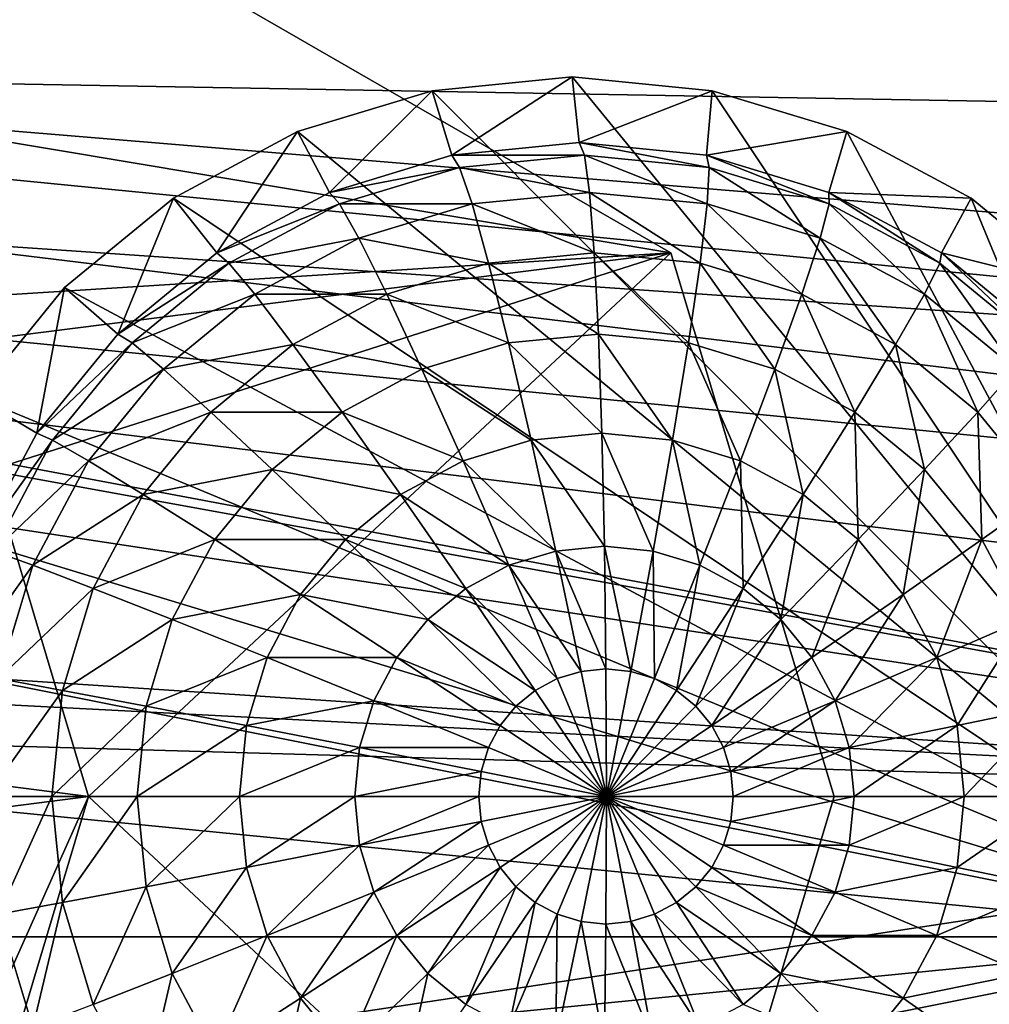
# Model space of a CAD drawing. Units: metres. Extents: x -25 to 24.5, y -13.6 to 13.6.
# Drawn here: x 6.8 to 9.8, y -0.6 to 2.4 of the extents above; entities that cross this region are included whole.
import ezdxf

# ---------------------------------------------------------------- set-up
doc = ezdxf.new("R2010")
doc.units = ezdxf.units.M

msp = doc.modelspace()

# ---------------------------------------------------------------- linework, layer by layer
for points in [[(15.873167, 2.018309, 2.283643), (-2.978514, 4.488723, 3.378598), (-2.978514, 2.351651, 3.621791)], [(-2.978514, 4.488723, 3.378598), (15.873167, 2.018309, 2.283643), (15.873963, 2.4, 2.212768)], [(3.597371, 2.5344, 5.9), (8.799999, 1.6632, 3.4), (5.5, 3.564, 3.4)], [(5.5, 3.564, 2.4), (5.5, 3.564, 3.4), (8.799999, 1.6632, 3.4)], [(5.5, 3.564, 2.4), (8.799999, 1.6632, 3.4), (8.799999, 1.6632, 2.4)], [(-2.978514, 2.847143, -3.661143), (16.11128, 1.260874, -2.459538), (15.8, 1, -2.488196)], [(-2.978514, 2.847143, -3.661143), (15.8, 1, -2.488196), (12.2, 1, -2.724254)], [(-2.978514, 2.847143, -3.661143), (12.2, 1, -2.724254), (12.2, 0, -2.772249)], [(-2.978514, 2.847143, -3.661143), (12.2, 0, -2.772249), (5.6, 1.2, -3.150705)], [(-2.978514, 2.847143, -3.661143), (16.11128, 2.420744, -2.3386), (16.11128, 1.260874, -2.459538)], [(8.799999, 1.6632, 3.4), (3.597371, 2.5344, 5.9), (4.637902, 1.4, 5.4)], [(15.873167, 2.018309, 2.283643), (-2.978514, 2.351651, 3.621791), (15.871162, 1.057084, 2.448117)], [(-2.978514, 2.351651, 3.621791), (-2.978514, 0, 3.751132), (16.11128, 0, 2.519991)], [(-2.978514, 2.351651, 3.621791), (16.11128, 0, 2.519991), (15.870001, 0.5, 2.508051)], [(-2.978514, 2.351651, 3.621791), (15.870001, 0.5, 2.508051), (15.871162, 1.057084, 2.448117)], [(10.652023, -0.429387, -2.679467), (8.498605, 2.200968, -2.830049), (8.070264, 2.158677, -2.860001)], [(8.498605, 2.200968, -2.830049), (8.130301, 1.961571, -3.156536), (8.070264, 2.158677, -2.860001)], [(8.498605, 2.200968, -2.830049), (8.519532, 2, -3.129318), (8.130301, 1.961571, -3.156536)], [(10.652023, -0.429387, -2.679467), (8.926946, 2.158677, -2.800096), (8.498605, 2.200968, -2.830049)], [(8.926946, 2.158677, -2.800096), (8.519532, 2, -3.129318), (8.498605, 2.200968, -2.830049)], [(10.652023, -0.429387, -2.679467), (8.070264, 2.158677, -2.860001), (7.658383, 2.033429, -2.888803)], [(8.070264, 2.158677, -2.860001), (7.75603, 1.847759, -3.182707), (7.658383, 2.033429, -2.888803)], [(8.070264, 2.158677, -2.860001), (8.130301, 1.961571, -3.156536), (7.75603, 1.847759, -3.182707)], [(8.926946, 2.158677, -2.800096), (8.908762, 1.961571, -3.1021), (8.519532, 2, -3.129318)], [(9.338827, 2.033429, -2.771295), (8.908762, 1.961571, -3.1021), (8.926946, 2.158677, -2.800096)], [(10.652023, -0.429387, -2.679467), (9.338827, 2.033429, -2.771295), (8.926946, 2.158677, -2.800096)], [(10.652023, -0.429387, -2.679467), (7.658383, 2.033429, -2.888803), (7.278792, 1.830038, -2.915346)], [(7.658383, 2.033429, -2.888803), (7.411099, 1.662939, -3.206827), (7.278792, 1.830038, -2.915346)], [(7.658383, 2.033429, -2.888803), (7.75603, 1.847759, -3.182707), (7.411099, 1.662939, -3.206827)], [(9.338827, 2.033429, -2.771295), (9.283034, 1.847759, -3.075929), (8.908762, 1.961571, -3.1021)], [(9.718418, 1.830038, -2.744751), (9.283034, 1.847759, -3.075929), (9.338827, 2.033429, -2.771295)], [(10.652023, -0.429387, -2.679467), (9.718418, 1.830038, -2.744751), (9.338827, 2.033429, -2.771295)], [(8.535862, 1.961571, -3.362856), (8.130301, 1.961571, -3.156536), (8.519532, 2, -3.129318)], [(8.917614, 1.92388, -3.336162), (8.535862, 1.961571, -3.362856), (8.519532, 2, -3.129318)], [(8.917614, 1.92388, -3.336162), (8.519532, 2, -3.129318), (8.908762, 1.961571, -3.1021)], [(8.154111, 1.92388, -3.389551), (7.75603, 1.847759, -3.182707), (8.130301, 1.961571, -3.156536)], [(8.535862, 1.961571, -3.362856), (8.154111, 1.92388, -3.389551), (8.130301, 1.961571, -3.156536)], [(8.551565, 1.847759, -3.58742), (8.154111, 1.92388, -3.389551), (8.535862, 1.961571, -3.362856)], [(8.911167, 1.812255, -3.562274), (8.551565, 1.847759, -3.58742), (8.535862, 1.961571, -3.362856)], [(8.911167, 1.812255, -3.562274), (8.535862, 1.961571, -3.362856), (8.917614, 1.92388, -3.336162)], [(9.284695, 1.812255, -3.310493), (8.917614, 1.92388, -3.336162), (8.908762, 1.961571, -3.1021)], [(9.284695, 1.812255, -3.310493), (8.908762, 1.961571, -3.1021), (9.283034, 1.847759, -3.075929)], [(8.154111, 1.92388, -3.389551), (7.787031, 1.812255, -3.41522), (7.75603, 1.847759, -3.182707)], [(8.191963, 1.812255, -3.612566), (7.787031, 1.812255, -3.41522), (8.154111, 1.92388, -3.389551)], [(8.551565, 1.847759, -3.58742), (8.191963, 1.812255, -3.612566), (8.154111, 1.92388, -3.389551)], [(9.256949, 1.707107, -3.538095), (8.911167, 1.812255, -3.562274), (8.917614, 1.92388, -3.336162)], [(9.256949, 1.707107, -3.538095), (8.917614, 1.92388, -3.336162), (9.284695, 1.812255, -3.310493)], [(7.787031, 1.812255, -3.41522), (7.411099, 1.662939, -3.206827), (7.75603, 1.847759, -3.182707)], [(8.566037, 1.662939, -3.794378), (8.191963, 1.812255, -3.612566), (8.551565, 1.847759, -3.58742)], [(8.889671, 1.630986, -3.771748), (8.566037, 1.662939, -3.794378), (8.551565, 1.847759, -3.58742)], [(8.889671, 1.630986, -3.771748), (8.551565, 1.847759, -3.58742), (8.911167, 1.812255, -3.562274)], [(9.718418, 1.830038, -2.744751), (9.627965, 1.662939, -3.051809), (9.283034, 1.847759, -3.075929)], [(9.622998, 1.630986, -3.286836), (9.284695, 1.812255, -3.310493), (9.283034, 1.847759, -3.075929)], [(9.622998, 1.630986, -3.286836), (9.283034, 1.847759, -3.075929), (9.627965, 1.662939, -3.051809)], [(10.652023, -0.429387, -2.679467), (7.278792, 1.830038, -2.915346), (6.946077, 1.556319, -2.938612)], [(7.278792, 1.830038, -2.915346), (7.108764, 1.414214, -3.227968), (6.946077, 1.556319, -2.938612)], [(7.278792, 1.830038, -2.915346), (7.411099, 1.662939, -3.206827), (7.108764, 1.414214, -3.227968)], [(7.787031, 1.812255, -3.41522), (7.448727, 1.630986, -3.438876), (7.411099, 1.662939, -3.206827)], [(7.846182, 1.707107, -3.636745), (7.448727, 1.630986, -3.438876), (7.787031, 1.812255, -3.41522)], [(8.191963, 1.812255, -3.612566), (7.846182, 1.707107, -3.636745), (7.787031, 1.812255, -3.41522)], [(8.242404, 1.630986, -3.817009), (7.846182, 1.707107, -3.636745), (8.191963, 1.812255, -3.612566)], [(8.566037, 1.662939, -3.794378), (8.242404, 1.630986, -3.817009), (8.191963, 1.812255, -3.612566)], [(9.200867, 1.536355, -3.749987), (8.889671, 1.630986, -3.771748), (8.911167, 1.812255, -3.562274)], [(9.200867, 1.536355, -3.749987), (8.911167, 1.812255, -3.562274), (9.256949, 1.707107, -3.538095)], [(9.575624, 1.536355, -3.515811), (9.256949, 1.707107, -3.538095), (9.284695, 1.812255, -3.310493)], [(9.575624, 1.536355, -3.515811), (9.284695, 1.812255, -3.310493), (9.622998, 1.630986, -3.286836)], [(10.051133, 1.556319, -2.721485), (9.627965, 1.662939, -3.051809), (9.718418, 1.830038, -2.744751)], [(10.652023, -0.429387, -2.679467), (10.051133, 1.556319, -2.721485), (9.718418, 1.830038, -2.744751)], [(7.846182, 1.707107, -3.636745), (7.527507, 1.536355, -3.659029), (7.448727, 1.630986, -3.438876)], [(7.931209, 1.536355, -3.83877), (7.527507, 1.536355, -3.659029), (7.846182, 1.707107, -3.636745)], [(8.242404, 1.630986, -3.817009), (7.931209, 1.536355, -3.83877), (7.846182, 1.707107, -3.636745)], [(9.487666, 1.382683, -3.729932), (9.200867, 1.536355, -3.749987), (9.256949, 1.707107, -3.538095)], [(9.487666, 1.382683, -3.729932), (9.256949, 1.707107, -3.538095), (9.575624, 1.536355, -3.515811)], [(8.799999, 1.6632, 3.4), (4.637902, 1.4, 5.4), (6.718953, 1.4, 4.4)], [(8.799999, 1.6632, 3.4), (6.718953, 1.4, 4.4), (6.71896, 0.99792, 4.4)], [(7.01896, 0, 4.4), (8.799999, 1.6632, 3.4), (6.71896, 0.99792, 4.4)], [(7.01896, 0, 4.4), (9.3, 0, 3.4), (8.799999, 1.6632, 3.4)], [(7.448727, 1.630986, -3.438876), (7.108764, 1.414214, -3.227968), (7.411099, 1.662939, -3.206827)], [(8.578722, 1.414214, -3.975779), (8.242404, 1.630986, -3.817009), (8.566037, 1.662939, -3.794378)], [(8.853949, 1.38704, -3.956534), (8.578722, 1.414214, -3.975779), (8.566037, 1.662939, -3.794378)], [(8.853949, 1.38704, -3.956534), (8.566037, 1.662939, -3.794378), (8.889671, 1.630986, -3.771748)], [(8.799999, 1.6632, 2.4), (8.799999, 1.6632, 3.4), (9.3, 0, 3.4)], [(8.799999, 1.6632, 2.4), (9.3, 0, 3.4), (9.3, 0, 2.4)], [(9.919524, 1.38704, -3.266101), (9.622998, 1.630986, -3.286836), (9.627965, 1.662939, -3.051809)], [(10.051133, 1.556319, -2.721485), (9.9303, 1.414214, -3.030668), (9.627965, 1.662939, -3.051809)], [(9.919524, 1.38704, -3.266101), (9.627965, 1.662939, -3.051809), (9.9303, 1.414214, -3.030668)], [(7.448727, 1.630986, -3.438876), (7.152202, 1.38704, -3.459611), (7.108764, 1.414214, -3.227968)], [(7.527507, 1.536355, -3.659029), (7.152202, 1.38704, -3.459611), (7.448727, 1.630986, -3.438876)], [(8.303495, 1.38704, -3.995025), (7.931209, 1.536355, -3.83877), (8.242404, 1.630986, -3.817009)], [(8.578722, 1.414214, -3.975779), (8.303495, 1.38704, -3.995025), (8.242404, 1.630986, -3.817009)], [(9.1186, 1.306563, -3.938027), (8.853949, 1.38704, -3.956534), (8.889671, 1.630986, -3.771748)], [(9.1186, 1.306563, -3.938027), (8.889671, 1.630986, -3.771748), (9.200867, 1.536355, -3.749987)], [(9.854946, 1.306563, -3.496279), (9.575624, 1.536355, -3.515811), (9.622998, 1.630986, -3.286836)], [(9.854946, 1.306563, -3.496279), (9.622998, 1.630986, -3.286836), (9.919524, 1.38704, -3.266101)], [(10.652023, -0.429387, -2.679467), (6.946077, 1.556319, -2.938612), (6.673026, 1.222792, -2.957705)], [(6.946077, 1.556319, -2.938612), (6.860644, 1.11114, -3.245319), (6.673026, 1.222792, -2.957705)], [(6.946077, 1.556319, -2.938612), (7.108764, 1.414214, -3.227968), (6.860644, 1.11114, -3.245319)], [(7.527507, 1.536355, -3.659029), (7.248186, 1.306563, -3.678561), (7.152202, 1.38704, -3.459611)], [(7.644409, 1.382683, -3.858825), (7.248186, 1.306563, -3.678561), (7.527507, 1.536355, -3.659029)], [(7.931209, 1.536355, -3.83877), (7.644409, 1.382683, -3.858825), (7.527507, 1.536355, -3.659029)], [(8.038845, 1.306563, -4.013531), (7.644409, 1.382683, -3.858825), (7.931209, 1.536355, -3.83877)], [(8.303495, 1.38704, -3.995025), (8.038845, 1.306563, -4.013531), (7.931209, 1.536355, -3.83877)], [(9.362503, 1.175876, -3.920972), (9.1186, 1.306563, -3.938027), (9.200867, 1.536355, -3.749987)], [(9.362503, 1.175876, -3.920972), (9.200867, 1.536355, -3.749987), (9.487666, 1.382683, -3.729932)], [(9.739049, 1.175876, -3.712353), (9.487666, 1.382683, -3.729932), (9.575624, 1.536355, -3.515811)], [(9.739049, 1.175876, -3.712353), (9.575624, 1.536355, -3.515811), (9.854946, 1.306563, -3.496279)], [(7.152202, 1.38704, -3.459611), (6.860644, 1.11114, -3.245319), (7.108764, 1.414214, -3.227968)], [(7.152202, 1.38704, -3.459611), (6.90885, 1.08979, -3.476628), (6.860644, 1.11114, -3.245319)], [(7.248186, 1.306563, -3.678561), (6.90885, 1.08979, -3.476628), (7.152202, 1.38704, -3.459611)], [(8.372888, 1.08979, -4.139772), (8.038845, 1.306563, -4.013531), (8.303495, 1.38704, -3.995025)], [(8.589132, 1.11114, -4.124651), (8.303495, 1.38704, -3.995025), (8.578722, 1.414214, -3.975779)], [(8.589132, 1.11114, -4.124651), (8.372888, 1.08979, -4.139772), (8.303495, 1.38704, -3.995025)], [(8.805377, 1.08979, -4.10953), (8.589132, 1.11114, -4.124651), (8.578722, 1.414214, -3.975779)], [(8.805377, 1.08979, -4.10953), (8.578722, 1.414214, -3.975779), (8.853949, 1.38704, -3.956534)], [(9.013311, 1.02656, -4.09499), (8.805377, 1.08979, -4.10953), (8.853949, 1.38704, -3.956534)], [(9.013311, 1.02656, -4.09499), (8.853949, 1.38704, -3.956534), (9.1186, 1.306563, -3.938027)], [(7.644409, 1.382683, -3.858825), (7.393026, 1.175876, -3.876403), (7.248186, 1.306563, -3.678561)], [(7.794941, 1.175876, -4.030587), (7.393026, 1.175876, -3.876403), (7.644409, 1.382683, -3.858825)], [(8.038845, 1.306563, -4.013531), (7.794941, 1.175876, -4.030587), (7.644409, 1.382683, -3.858825)], [(9.576286, 1, -3.906023), (9.362503, 1.175876, -3.920972), (9.487666, 1.382683, -3.729932)], [(9.576286, 1, -3.906023), (9.487666, 1.382683, -3.729932), (9.739049, 1.175876, -3.712353)], [(7.248186, 1.306563, -3.678561), (7.018953, 1.02656, -3.694591), (6.90885, 1.08979, -3.476628)], [(7.393026, 1.175876, -3.876403), (7.018953, 1.02656, -3.694591), (7.248186, 1.306563, -3.678561)], [(8.164953, 1.02656, -4.154313), (7.794941, 1.175876, -4.030587), (8.038845, 1.306563, -4.013531)], [(8.372888, 1.08979, -4.139772), (8.164953, 1.02656, -4.154313), (8.038845, 1.306563, -4.013531)], [(9.204945, 0.92388, -4.081589), (9.013311, 1.02656, -4.09499), (9.1186, 1.306563, -3.938027)], [(9.204945, 0.92388, -4.081589), (9.1186, 1.306563, -3.938027), (9.362503, 1.175876, -3.920972)], [(9.945353, 0.92388, -3.697927), (9.739049, 1.175876, -3.712353), (9.854946, 1.306563, -3.496279)], [(10.652023, -0.429387, -2.679467), (6.673026, 1.222792, -2.957705), (6.470129, 0.842274, -2.971894)], [(6.673026, 1.222792, -2.957705), (6.860644, 1.11114, -3.245319), (6.676274, 0.765367, -3.258211)], [(12.2, 0, -2.772249), (5.6, 1, -3.157027), (5.6, 1.2, -3.150705)], [(7.393026, 1.175876, -3.876403), (7.186723, 0.92388, -3.890829), (7.018953, 1.02656, -3.694591)], [(7.581159, 1, -4.045536), (7.186723, 0.92388, -3.890829), (7.393026, 1.175876, -3.876403)], [(7.794941, 1.175876, -4.030587), (7.581159, 1, -4.045536), (7.393026, 1.175876, -3.876403)], [(7.97332, 0.92388, -4.167713), (7.581159, 1, -4.045536), (7.794941, 1.175876, -4.030587)], [(8.164953, 1.02656, -4.154313), (7.97332, 0.92388, -4.167713), (7.794941, 1.175876, -4.030587)], [(9.372913, 0.785695, -4.069844), (9.204945, 0.92388, -4.081589), (9.362503, 1.175876, -3.920972)], [(9.372913, 0.785695, -4.069844), (9.362503, 1.175876, -3.920972), (9.576286, 1, -3.906023)], [(9.751734, 0.785695, -3.893754), (9.576286, 1, -3.906023), (9.739049, 1.175876, -3.712353)], [(9.751734, 0.785695, -3.893754), (9.739049, 1.175876, -3.712353), (9.945353, 0.92388, -3.697927)], [(6.90885, 1.08979, -3.476628), (6.676274, 0.765367, -3.258211), (6.860644, 1.11114, -3.245319)], [(6.90885, 1.08979, -3.476628), (6.728023, 0.750661, -3.489273), (6.676274, 0.765367, -3.258211)], [(7.018953, 1.02656, -3.694591), (6.728023, 0.750661, -3.489273), (6.90885, 1.08979, -3.476628)], [(8.447916, 0.750661, -4.245688), (8.164953, 1.02656, -4.154313), (8.372888, 1.08979, -4.139772)], [(8.596868, 0.765367, -4.235273), (8.372888, 1.08979, -4.139772), (8.589132, 1.11114, -4.124651)], [(8.596868, 0.765367, -4.235273), (8.447916, 0.750661, -4.245688), (8.372888, 1.08979, -4.139772)], [(8.74582, 0.750661, -4.224857), (8.596868, 0.765367, -4.235273), (8.589132, 1.11114, -4.124651)], [(8.74582, 0.750661, -4.224857), (8.589132, 1.11114, -4.124651), (8.805377, 1.08979, -4.10953)], [(8.889048, 0.707107, -4.214842), (8.74582, 0.750661, -4.224857), (8.805377, 1.08979, -4.10953)], [(8.889048, 0.707107, -4.214842), (8.805377, 1.08979, -4.10953), (9.013311, 1.02656, -4.09499)], [(7.018953, 1.02656, -3.694591), (6.848618, 0.707107, -3.706501), (6.728023, 0.750661, -3.489273)], [(7.186723, 0.92388, -3.890829), (6.848618, 0.707107, -3.706501), (7.018953, 1.02656, -3.694591)], [(8.304687, 0.707107, -4.255704), (7.97332, 0.92388, -4.167713), (8.164953, 1.02656, -4.154313)], [(8.447916, 0.750661, -4.245688), (8.304687, 0.707107, -4.255704), (8.164953, 1.02656, -4.154313)], [(9.021047, 0.636379, -4.205611), (8.889048, 0.707107, -4.214842), (9.013311, 1.02656, -4.09499)], [(9.021047, 0.636379, -4.205611), (9.013311, 1.02656, -4.09499), (9.204945, 0.92388, -4.081589)], [(12.2, 0, -2.772249), (5.191342, 0.46194, -3.200833), (5.6, 1, -3.157027)], [(6.612, 0.052096, 4.349246), (7.01896, 0, 4.4), (6.71896, 0.99792, 4.4)], [(7.581159, 1, -4.045536), (7.405711, 0.785695, -4.057805), (7.186723, 0.92388, -3.890829)], [(7.805352, 0.785695, -4.179459), (7.405711, 0.785695, -4.057805), (7.581159, 1, -4.045536)], [(7.97332, 0.92388, -4.167713), (7.805352, 0.785695, -4.179459), (7.581159, 1, -4.045536)], [(9.510761, 0.617317, -4.060205), (9.372913, 0.785695, -4.069844), (9.576286, 1, -3.906023)], [(9.510761, 0.617317, -4.060205), (9.576286, 1, -3.906023), (9.751734, 0.785695, -3.893754)], [(7.186723, 0.92388, -3.890829), (7.033425, 0.636379, -3.901549), (6.848618, 0.707107, -3.706501)], [(7.405711, 0.785695, -4.057805), (7.033425, 0.636379, -3.901549), (7.186723, 0.92388, -3.890829)], [(8.172688, 0.636379, -4.264935), (7.805352, 0.785695, -4.179459), (7.97332, 0.92388, -4.167713)], [(8.304687, 0.707107, -4.255704), (8.172688, 0.636379, -4.264935), (7.97332, 0.92388, -4.167713)], [(9.136745, 0.541196, -4.197521), (9.021047, 0.636379, -4.205611), (9.204945, 0.92388, -4.081589)], [(9.136745, 0.541196, -4.197521), (9.204945, 0.92388, -4.081589), (9.372913, 0.785695, -4.069844)], [(9.882103, 0.541196, -3.884638), (9.751734, 0.785695, -3.893754), (9.945353, 0.92388, -3.697927)], [(10.652023, -0.429387, -2.679467), (6.470129, 0.842274, -2.971894), (6.345187, 0.429387, -2.98063)], [(7.405711, 0.785695, -4.057805), (7.275342, 0.541196, -4.066921), (7.033425, 0.636379, -3.901549)], [(7.667504, 0.617317, -4.189098), (7.275342, 0.541196, -4.066921), (7.405711, 0.785695, -4.057805)], [(7.805352, 0.785695, -4.179459), (7.667504, 0.617317, -4.189098), (7.405711, 0.785695, -4.057805)], [(8.056991, 0.541196, -4.273025), (7.667504, 0.617317, -4.189098), (7.805352, 0.785695, -4.179459)], [(8.172688, 0.636379, -4.264935), (8.056991, 0.541196, -4.273025), (7.805352, 0.785695, -4.179459)], [(9.231697, 0.425215, -4.190881), (9.136745, 0.541196, -4.197521), (9.372913, 0.785695, -4.069844)], [(9.231697, 0.425215, -4.190881), (9.372913, 0.785695, -4.069844), (9.510761, 0.617317, -4.060205)], [(9.613192, 0.425215, -4.053042), (9.510761, 0.617317, -4.060205), (9.751734, 0.785695, -3.893754)], [(9.613192, 0.425215, -4.053042), (9.751734, 0.785695, -3.893754), (9.882103, 0.541196, -3.884638)], [(8.601631, 0.390181, -4.303393), (8.447916, 0.750661, -4.245688), (8.596868, 0.765367, -4.235273)], [(8.677567, 0.382683, -4.298083), (8.601631, 0.390181, -4.303393), (8.596868, 0.765367, -4.235273)], [(8.677567, 0.382683, -4.298083), (8.596868, 0.765367, -4.235273), (8.74582, 0.750661, -4.224857)], [(6.848618, 0.707107, -3.706501), (6.61667, 0.382683, -3.497059), (6.728023, 0.750661, -3.489273)], [(8.525696, 0.382683, -4.308703), (8.304687, 0.707107, -4.255704), (8.447916, 0.750661, -4.245688)], [(8.601631, 0.390181, -4.303393), (8.525696, 0.382683, -4.308703), (8.447916, 0.750661, -4.245688)], [(8.750584, 0.36048, -4.292978), (8.677567, 0.382683, -4.298083), (8.74582, 0.750661, -4.224857)], [(8.750584, 0.36048, -4.292978), (8.74582, 0.750661, -4.224857), (8.889048, 0.707107, -4.214842)], [(6.848618, 0.707107, -3.706501), (6.743726, 0.36048, -3.713836), (6.61667, 0.382683, -3.497059)], [(7.033425, 0.636379, -3.901549), (6.743726, 0.36048, -3.713836), (6.848618, 0.707107, -3.706501)], [(8.452679, 0.36048, -4.313809), (8.172688, 0.636379, -4.264935), (8.304687, 0.707107, -4.255704)], [(8.525696, 0.382683, -4.308703), (8.452679, 0.36048, -4.313809), (8.304687, 0.707107, -4.255704)], [(8.817876, 0.324423, -4.288272), (8.750584, 0.36048, -4.292978), (8.889048, 0.707107, -4.214842)], [(8.817876, 0.324423, -4.288272), (8.889048, 0.707107, -4.214842), (9.021047, 0.636379, -4.205611)], [(7.033425, 0.636379, -3.901549), (6.939024, 0.324423, -3.90815), (6.743726, 0.36048, -3.713836)], [(7.275342, 0.541196, -4.066921), (6.939024, 0.324423, -3.90815), (7.033425, 0.636379, -3.901549)], [(8.385386, 0.324423, -4.318515), (8.056991, 0.541196, -4.273025), (8.172688, 0.636379, -4.264935)], [(8.452679, 0.36048, -4.313809), (8.385386, 0.324423, -4.318515), (8.172688, 0.636379, -4.264935)], [(8.876858, 0.275899, -4.284148), (8.817876, 0.324423, -4.288272), (9.021047, 0.636379, -4.205611)], [(8.876858, 0.275899, -4.284148), (9.021047, 0.636379, -4.205611), (9.136745, 0.541196, -4.197521)], [(7.667504, 0.617317, -4.189098), (7.565073, 0.425215, -4.19626), (7.275342, 0.541196, -4.066921)], [(7.962039, 0.425215, -4.279665), (7.565073, 0.425215, -4.19626), (7.667504, 0.617317, -4.189098)], [(8.056991, 0.541196, -4.273025), (7.962039, 0.425215, -4.279665), (7.667504, 0.617317, -4.189098)], [(9.302252, 0.292893, -4.185947), (9.231697, 0.425215, -4.190881), (9.510761, 0.617317, -4.060205)], [(9.302252, 0.292893, -4.185947), (9.510761, 0.617317, -4.060205), (9.613192, 0.425215, -4.053042)], [(7.275342, 0.541196, -4.066921), (7.195061, 0.275899, -4.072535), (6.939024, 0.324423, -3.90815)], [(7.565073, 0.425215, -4.19626), (7.195061, 0.275899, -4.072535), (7.275342, 0.541196, -4.066921)], [(8.326405, 0.275899, -4.322639), (7.962039, 0.425215, -4.279665), (8.056991, 0.541196, -4.273025)], [(8.385386, 0.324423, -4.318515), (8.326405, 0.275899, -4.322639), (8.056991, 0.541196, -4.273025)], [(8.925264, 0.216773, -4.280763), (8.876858, 0.275899, -4.284148), (9.136745, 0.541196, -4.197521)], [(8.925264, 0.216773, -4.280763), (9.136745, 0.541196, -4.197521), (9.231697, 0.425215, -4.190881)], [(9.676268, 0.216773, -4.048631), (9.613192, 0.425215, -4.053042), (9.882103, 0.541196, -3.884638)], [(9.676268, 0.216773, -4.048631), (9.882103, 0.541196, -3.884638), (9.962383, 0.275899, -3.879025)], [(12.2, 0, -2.772249), (5.353553, 0.353553, -3.193622), (5.191342, 0.46194, -3.200833)], [(10.652023, -0.429387, -2.679467), (6.345187, 0.429387, -2.98063), (6.302999, 0, -2.98358)], [(7.565073, 0.425215, -4.19626), (7.501997, 0.216773, -4.200671), (7.195061, 0.275899, -4.072535)], [(7.891484, 0.292893, -4.284598), (7.501997, 0.216773, -4.200671), (7.565073, 0.425215, -4.19626)], [(7.962039, 0.425215, -4.279665), (7.891484, 0.292893, -4.284598), (7.565073, 0.425215, -4.19626)], [(8.277998, 0.216773, -4.326024), (7.891484, 0.292893, -4.284598), (7.962039, 0.425215, -4.279665)], [(8.326405, 0.275899, -4.322639), (8.277998, 0.216773, -4.326024), (7.962039, 0.425215, -4.279665)], [(8.961233, 0.149316, -4.278247), (8.925264, 0.216773, -4.280763), (9.231697, 0.425215, -4.190881)], [(8.961233, 0.149316, -4.278247), (9.231697, 0.425215, -4.190881), (9.302252, 0.292893, -4.185947)], [(9.3457, 0.149316, -4.182909), (9.302252, 0.292893, -4.185947), (9.613192, 0.425215, -4.053042)], [(9.3457, 0.149316, -4.182909), (9.613192, 0.425215, -4.053042), (9.676268, 0.216773, -4.048631)], [(8.525696, 0.382683, -4.308703), (8.60324, 0, -4.326395), (8.452679, 0.36048, -4.313809)], [(8.601631, 0.390181, -4.303393), (8.60324, 0, -4.326395), (8.525696, 0.382683, -4.308703)], [(8.677567, 0.382683, -4.298083), (8.60324, 0, -4.326395), (8.601631, 0.390181, -4.303393)], [(8.750584, 0.36048, -4.292978), (8.60324, 0, -4.326395), (8.677567, 0.382683, -4.298083)], [(12.2, 0, -2.772249), (5.46194, 0.191342, -3.191643), (5.353553, 0.353553, -3.193622)], [(6.939024, 0.324423, -3.90815), (6.708308, 0, -3.716313), (6.743726, 0.36048, -3.713836)], [(8.452679, 0.36048, -4.313809), (8.60324, 0, -4.326395), (8.385386, 0.324423, -4.318515)], [(8.817876, 0.324423, -4.288272), (8.60324, 0, -4.326395), (8.750584, 0.36048, -4.292978)], [(6.939024, 0.324423, -3.90815), (6.90715, 0, -3.910379), (6.708308, 0, -3.716313)], [(7.195061, 0.275899, -4.072535), (6.90715, 0, -3.910379), (6.939024, 0.324423, -3.90815)], [(8.385386, 0.324423, -4.318515), (8.60324, 0, -4.326395), (8.326405, 0.275899, -4.322639)], [(8.876858, 0.275899, -4.284148), (8.60324, 0, -4.326395), (8.817876, 0.324423, -4.288272)], [(7.195061, 0.275899, -4.072535), (7.167954, 0, -4.07443), (6.90715, 0, -3.910379)], [(7.501997, 0.216773, -4.200671), (7.167954, 0, -4.07443), (7.195061, 0.275899, -4.072535)], [(7.891484, 0.292893, -4.284598), (7.848036, 0.149316, -4.287636), (7.501997, 0.216773, -4.200671)], [(8.242029, 0.149316, -4.328539), (7.848036, 0.149316, -4.287636), (7.891484, 0.292893, -4.284598)], [(8.277998, 0.216773, -4.326024), (8.242029, 0.149316, -4.328539), (7.891484, 0.292893, -4.284598)], [(8.326405, 0.275899, -4.322639), (8.60324, 0, -4.326395), (8.277998, 0.216773, -4.326024)], [(8.925264, 0.216773, -4.280763), (8.60324, 0, -4.326395), (8.876858, 0.275899, -4.284148)], [(8.983383, 0.07612, -4.276699), (8.961233, 0.149316, -4.278247), (9.302252, 0.292893, -4.185947)], [(8.983383, 0.07612, -4.276699), (9.302252, 0.292893, -4.185947), (9.3457, 0.149316, -4.182909)], [(9.697566, 0, -4.047142), (9.676268, 0.216773, -4.048631), (9.962383, 0.275899, -3.879025)], [(9.697566, 0, -4.047142), (9.962383, 0.275899, -3.879025), (9.989491, 0, -3.877129)], [(7.501997, 0.216773, -4.200671), (7.480699, 0, -4.20216), (7.167954, 0, -4.07443)], [(7.848036, 0.149316, -4.287636), (7.480699, 0, -4.20216), (7.501997, 0.216773, -4.200671)], [(8.277998, 0.216773, -4.326024), (8.60324, 0, -4.326395), (8.242029, 0.149316, -4.328539)], [(8.961233, 0.149316, -4.278247), (8.60324, 0, -4.326395), (8.925264, 0.216773, -4.280763)], [(9.36037, 0, -4.181884), (9.3457, 0.149316, -4.182909), (9.676268, 0.216773, -4.048631)], [(9.36037, 0, -4.181884), (9.676268, 0.216773, -4.048631), (9.697566, 0, -4.047142)], [(12.2, 0, -2.772249), (5.5, 0, -3.204348), (5.46194, 0.191342, -3.191643)], [(7.848036, 0.149316, -4.287636), (7.833365, 0, -4.288662), (7.480699, 0, -4.20216)], [(8.219879, 0.07612, -4.330088), (7.833365, 0, -4.288662), (7.848036, 0.149316, -4.287636)], [(8.242029, 0.149316, -4.328539), (8.219879, 0.07612, -4.330088), (7.848036, 0.149316, -4.287636)], [(8.242029, 0.149316, -4.328539), (8.60324, 0, -4.326395), (8.219879, 0.07612, -4.330088)], [(8.983383, 0.07612, -4.276699), (8.60324, 0, -4.326395), (8.961233, 0.149316, -4.278247)], [(8.990861, 0, -4.276176), (8.983383, 0.07612, -4.276699), (9.3457, 0.149316, -4.182909)], [(8.990861, 0, -4.276176), (9.3457, 0.149316, -4.182909), (9.36037, 0, -4.181884)], [(8.219879, 0.07612, -4.330088), (8.212401, 0, -4.330611), (7.833365, 0, -4.288662)], [(8.219879, 0.07612, -4.330088), (8.60324, 0, -4.326395), (8.212401, 0, -4.330611)], [(8.990861, 0, -4.276176), (8.60324, 0, -4.326395), (8.983383, 0.07612, -4.276699)], [(6.612, 0.052096, 4.349246), (6.612, -0.052096, 4.349246), (7.01896, 0, 4.4)], [(16.11128, 0, 2.519991), (-2.978514, 0, 3.751132), (-2.978514, -2.351651, 3.621791)], [(16.11128, 0, 2.519991), (-2.978514, -2.351651, 3.621791), (15.870001, -0.5, 2.508051)], [(5.6, -1, -3.157027), (5.5, 0, -3.204348), (12.2, 0, -2.772249)], [(5.6, -1, -3.157027), (12.2, 0, -2.772249), (12.2, -1, -2.724254)], [(10.652023, -0.429387, -2.679467), (6.302999, 0, -2.98358), (6.345187, -0.429387, -2.98063)], [(6.612, -0.908869, 4.349246), (6.71896, -0.99792, 4.4), (7.01896, 0, 4.4)], [(6.612, -0.908869, 4.349246), (7.01896, 0, 4.4), (6.612, -0.052096, 4.349246)], [(6.90715, 0, -3.910379), (6.743726, -0.36048, -3.713836), (6.708308, 0, -3.716313)], [(8.799999, -1.6632, 3.4), (7.01896, 0, 4.4), (6.71896, -0.99792, 4.4)], [(6.90715, 0, -3.910379), (6.939024, -0.324423, -3.90815), (6.743726, -0.36048, -3.713836)], [(7.167954, 0, -4.07443), (6.939024, -0.324423, -3.90815), (6.90715, 0, -3.910379)], [(7.167954, 0, -4.07443), (7.195061, -0.275899, -4.072535), (6.939024, -0.324423, -3.90815)], [(8.799999, -1.6632, 3.4), (9.3, 0, 3.4), (7.01896, 0, 4.4)], [(7.480699, 0, -4.20216), (7.195061, -0.275899, -4.072535), (7.167954, 0, -4.07443)], [(7.480699, 0, -4.20216), (7.501997, -0.216773, -4.200671), (7.195061, -0.275899, -4.072535)], [(7.833365, 0, -4.288662), (7.501997, -0.216773, -4.200671), (7.480699, 0, -4.20216)], [(7.833365, 0, -4.288662), (7.848036, -0.149316, -4.287636), (7.501997, -0.216773, -4.200671)], [(8.212401, 0, -4.330611), (7.848036, -0.149316, -4.287636), (7.833365, 0, -4.288662)], [(8.212401, 0, -4.330611), (8.219879, -0.07612, -4.330088), (7.848036, -0.149316, -4.287636)], [(8.212401, 0, -4.330611), (8.60324, 0, -4.326395), (8.219879, -0.07612, -4.330088)], [(8.219879, -0.07612, -4.330088), (8.60324, 0, -4.326395), (8.242029, -0.149316, -4.328539)], [(8.242029, -0.149316, -4.328539), (8.60324, 0, -4.326395), (8.277998, -0.216773, -4.326024)], [(8.277998, -0.216773, -4.326024), (8.60324, 0, -4.326395), (8.326405, -0.275899, -4.322639)], [(8.326405, -0.275899, -4.322639), (8.60324, 0, -4.326395), (8.385386, -0.324423, -4.318515)], [(8.385386, -0.324423, -4.318515), (8.60324, 0, -4.326395), (8.452679, -0.36048, -4.313809)], [(8.452679, -0.36048, -4.313809), (8.60324, 0, -4.326395), (8.525696, -0.382683, -4.308703)], [(8.525696, -0.382683, -4.308703), (8.60324, 0, -4.326395), (8.601631, -0.390181, -4.303393)], [(8.601631, -0.390181, -4.303393), (8.60324, 0, -4.326395), (8.677567, -0.382683, -4.298083)], [(8.983383, -0.07612, -4.276699), (8.60324, 0, -4.326395), (8.990861, 0, -4.276176)], [(8.961233, -0.149316, -4.278247), (8.60324, 0, -4.326395), (8.983383, -0.07612, -4.276699)], [(8.925264, -0.216773, -4.280763), (8.60324, 0, -4.326395), (8.961233, -0.149316, -4.278247)], [(8.876858, -0.275899, -4.284148), (8.60324, 0, -4.326395), (8.925264, -0.216773, -4.280763)], [(8.817876, -0.324423, -4.288272), (8.60324, 0, -4.326395), (8.876858, -0.275899, -4.284148)], [(8.750584, -0.36048, -4.292978), (8.60324, 0, -4.326395), (8.817876, -0.324423, -4.288272)], [(8.677567, -0.382683, -4.298083), (8.60324, 0, -4.326395), (8.750584, -0.36048, -4.292978)], [(9.3, 0, 2.4), (9.3, 0, 3.4), (8.799999, -1.6632, 3.4)], [(9.3, 0, 2.4), (8.799999, -1.6632, 3.4), (8.799999, -1.6632, 2.4)], [(8.983383, -0.07612, -4.276699), (8.990861, 0, -4.276176), (9.36037, 0, -4.181884)], [(8.983383, -0.07612, -4.276699), (9.36037, 0, -4.181884), (9.3457, -0.149316, -4.182909)], [(9.3457, -0.149316, -4.182909), (9.36037, 0, -4.181884), (9.697566, 0, -4.047142)], [(9.3457, -0.149316, -4.182909), (9.697566, 0, -4.047142), (9.676268, -0.216773, -4.048631)], [(9.676268, -0.216773, -4.048631), (9.697566, 0, -4.047142), (9.989491, 0, -3.877129)], [(9.676268, -0.216773, -4.048631), (9.989491, 0, -3.877129), (9.962383, -0.275899, -3.879025)], [(8.219879, -0.07612, -4.330088), (7.891484, -0.292893, -4.284598), (7.848036, -0.149316, -4.287636)], [(8.219879, -0.07612, -4.330088), (8.242029, -0.149316, -4.328539), (7.891484, -0.292893, -4.284598)], [(8.961233, -0.149316, -4.278247), (8.983383, -0.07612, -4.276699), (9.3457, -0.149316, -4.182909)], [(7.848036, -0.149316, -4.287636), (7.565073, -0.425215, -4.19626), (7.501997, -0.216773, -4.200671)], [(7.848036, -0.149316, -4.287636), (7.891484, -0.292893, -4.284598), (7.565073, -0.425215, -4.19626)], [(8.242029, -0.149316, -4.328539), (7.962039, -0.425215, -4.279665), (7.891484, -0.292893, -4.284598)], [(8.242029, -0.149316, -4.328539), (8.277998, -0.216773, -4.326024), (7.962039, -0.425215, -4.279665)], [(8.925264, -0.216773, -4.280763), (8.961233, -0.149316, -4.278247), (9.302252, -0.292893, -4.185947)], [(8.961233, -0.149316, -4.278247), (9.3457, -0.149316, -4.182909), (9.302252, -0.292893, -4.185947)], [(9.302252, -0.292893, -4.185947), (9.3457, -0.149316, -4.182909), (9.676268, -0.216773, -4.048631)], [(7.501997, -0.216773, -4.200671), (7.275342, -0.541196, -4.066921), (7.195061, -0.275899, -4.072535)], [(7.501997, -0.216773, -4.200671), (7.565073, -0.425215, -4.19626), (7.275342, -0.541196, -4.066921)], [(8.277998, -0.216773, -4.326024), (8.056991, -0.541196, -4.273025), (7.962039, -0.425215, -4.279665)], [(8.277998, -0.216773, -4.326024), (8.326405, -0.275899, -4.322639), (8.056991, -0.541196, -4.273025)], [(8.876858, -0.275899, -4.284148), (8.925264, -0.216773, -4.280763), (9.231697, -0.425215, -4.190881)], [(8.925264, -0.216773, -4.280763), (9.302252, -0.292893, -4.185947), (9.231697, -0.425215, -4.190881)], [(9.302252, -0.292893, -4.185947), (9.676268, -0.216773, -4.048631), (9.613192, -0.425215, -4.053042)], [(9.613192, -0.425215, -4.053042), (9.676268, -0.216773, -4.048631), (9.962383, -0.275899, -3.879025)], [(7.195061, -0.275899, -4.072535), (7.033425, -0.636379, -3.901549), (6.939024, -0.324423, -3.90815)], [(7.195061, -0.275899, -4.072535), (7.275342, -0.541196, -4.066921), (7.033425, -0.636379, -3.901549)], [(7.891484, -0.292893, -4.284598), (7.667504, -0.617317, -4.189098), (7.565073, -0.425215, -4.19626)], [(7.891484, -0.292893, -4.284598), (7.962039, -0.425215, -4.279665), (7.667504, -0.617317, -4.189098)], [(8.326405, -0.275899, -4.322639), (8.172688, -0.636379, -4.264935), (8.056991, -0.541196, -4.273025)], [(8.326405, -0.275899, -4.322639), (8.385386, -0.324423, -4.318515), (8.172688, -0.636379, -4.264935)], [(8.817876, -0.324423, -4.288272), (8.876858, -0.275899, -4.284148), (9.136745, -0.541196, -4.197521)], [(8.876858, -0.275899, -4.284148), (9.231697, -0.425215, -4.190881), (9.136745, -0.541196, -4.197521)], [(9.231697, -0.425215, -4.190881), (9.302252, -0.292893, -4.185947), (9.613192, -0.425215, -4.053042)], [(9.613192, -0.425215, -4.053042), (9.962383, -0.275899, -3.879025), (9.882103, -0.541196, -3.884638)], [(6.939024, -0.324423, -3.90815), (6.848618, -0.707107, -3.706501), (6.743726, -0.36048, -3.713836)], [(6.939024, -0.324423, -3.90815), (7.033425, -0.636379, -3.901549), (6.848618, -0.707107, -3.706501)], [(8.385386, -0.324423, -4.318515), (8.304687, -0.707107, -4.255704), (8.172688, -0.636379, -4.264935)], [(8.385386, -0.324423, -4.318515), (8.452679, -0.36048, -4.313809), (8.304687, -0.707107, -4.255704)], [(8.750584, -0.36048, -4.292978), (8.817876, -0.324423, -4.288272), (9.021047, -0.636379, -4.205611)], [(8.817876, -0.324423, -4.288272), (9.136745, -0.541196, -4.197521), (9.021047, -0.636379, -4.205611)], [(6.743726, -0.36048, -3.713836), (6.848618, -0.707107, -3.706501), (6.728023, -0.750661, -3.489273)], [(8.452679, -0.36048, -4.313809), (8.447916, -0.750661, -4.245688), (8.304687, -0.707107, -4.255704)], [(8.452679, -0.36048, -4.313809), (8.525696, -0.382683, -4.308703), (8.447916, -0.750661, -4.245688)], [(8.677567, -0.382683, -4.298083), (8.750584, -0.36048, -4.292978), (8.889048, -0.707107, -4.214842)], [(8.750584, -0.36048, -4.292978), (9.021047, -0.636379, -4.205611), (8.889048, -0.707107, -4.214842)], [(8.525696, -0.382683, -4.308703), (8.596868, -0.765367, -4.235273), (8.447916, -0.750661, -4.245688)], [(8.525696, -0.382683, -4.308703), (8.601631, -0.390181, -4.303393), (8.596868, -0.765367, -4.235273)], [(8.601631, -0.390181, -4.303393), (8.74582, -0.750661, -4.224857), (8.596868, -0.765367, -4.235273)], [(8.601631, -0.390181, -4.303393), (8.677567, -0.382683, -4.298083), (8.74582, -0.750661, -4.224857)], [(8.677567, -0.382683, -4.298083), (8.889048, -0.707107, -4.214842), (8.74582, -0.750661, -4.224857)], [(10.652023, -0.429387, -2.679467), (6.345187, -0.429387, -2.98063), (6.470129, -0.842274, -2.971894)], [(10.652023, -0.429387, -2.679467), (6.470129, -0.842274, -2.971894), (6.673026, -1.222792, -2.957705)], [(10.652023, -0.429387, -2.679467), (6.673026, -1.222792, -2.957705), (6.946077, -1.556319, -2.938612)], [(10.652023, -0.429387, -2.679467), (6.946077, -1.556319, -2.938612), (7.278792, -1.830038, -2.915346)], [(7.565073, -0.425215, -4.19626), (7.405711, -0.785695, -4.057805), (7.275342, -0.541196, -4.066921)], [(10.652023, -0.429387, -2.679467), (7.278792, -1.830038, -2.915346), (7.658383, -2.033429, -2.888803)], [(7.565073, -0.425215, -4.19626), (7.667504, -0.617317, -4.189098), (7.405711, -0.785695, -4.057805)], [(10.652023, -0.429387, -2.679467), (7.658383, -2.033429, -2.888803), (8.070264, -2.158677, -2.860001)], [(7.962039, -0.425215, -4.279665), (7.805352, -0.785695, -4.179459), (7.667504, -0.617317, -4.189098)], [(7.962039, -0.425215, -4.279665), (8.056991, -0.541196, -4.273025), (7.805352, -0.785695, -4.179459)], [(10.652023, -0.429387, -2.679467), (8.070264, -2.158677, -2.860001), (8.498605, -2.200968, -2.830049)], [(10.652023, -0.429387, -2.679467), (8.498605, -2.200968, -2.830049), (8.926946, -2.158677, -2.800096)], [(10.652023, -0.429387, -2.679467), (8.926946, -2.158677, -2.800096), (9.338827, -2.033429, -2.771295)], [(9.136745, -0.541196, -4.197521), (9.231697, -0.425215, -4.190881), (9.510761, -0.617317, -4.060205)], [(9.231697, -0.425215, -4.190881), (9.613192, -0.425215, -4.053042), (9.510761, -0.617317, -4.060205)], [(10.652023, -0.429387, -2.679467), (9.338827, -2.033429, -2.771295), (9.718418, -1.830038, -2.744751)], [(9.510761, -0.617317, -4.060205), (9.613192, -0.425215, -4.053042), (9.882103, -0.541196, -3.884638)], [(10.652023, -0.429387, -2.679467), (9.718418, -1.830038, -2.744751), (10.051133, -1.556319, -2.721485)], [(-2.978514, -2.351651, 3.621791), (15.871162, -1.057084, 2.448117), (15.870001, -0.5, 2.508051)], [(7.275342, -0.541196, -4.066921), (7.186723, -0.92388, -3.890829), (7.033425, -0.636379, -3.901549)], [(7.275342, -0.541196, -4.066921), (7.405711, -0.785695, -4.057805), (7.186723, -0.92388, -3.890829)], [(8.056991, -0.541196, -4.273025), (7.97332, -0.92388, -4.167713), (7.805352, -0.785695, -4.179459)], [(8.056991, -0.541196, -4.273025), (8.172688, -0.636379, -4.264935), (7.97332, -0.92388, -4.167713)], [(9.021047, -0.636379, -4.205611), (9.136745, -0.541196, -4.197521), (9.372913, -0.785695, -4.069844)], [(9.136745, -0.541196, -4.197521), (9.510761, -0.617317, -4.060205), (9.372913, -0.785695, -4.069844)], [(9.510761, -0.617317, -4.060205), (9.882103, -0.541196, -3.884638), (9.751734, -0.785695, -3.893754)], [(9.751734, -0.785695, -3.893754), (9.882103, -0.541196, -3.884638), (10.098651, -0.636379, -3.687207)], [(7.667504, -0.617317, -4.189098), (7.581159, -1, -4.045536), (7.405711, -0.785695, -4.057805)], [(7.667504, -0.617317, -4.189098), (7.805352, -0.785695, -4.179459), (7.581159, -1, -4.045536)], [(9.372913, -0.785695, -4.069844), (9.510761, -0.617317, -4.060205), (9.751734, -0.785695, -3.893754)]]:
    msp.add_3dface(points)

doc.saveas('drawing.dxf')
